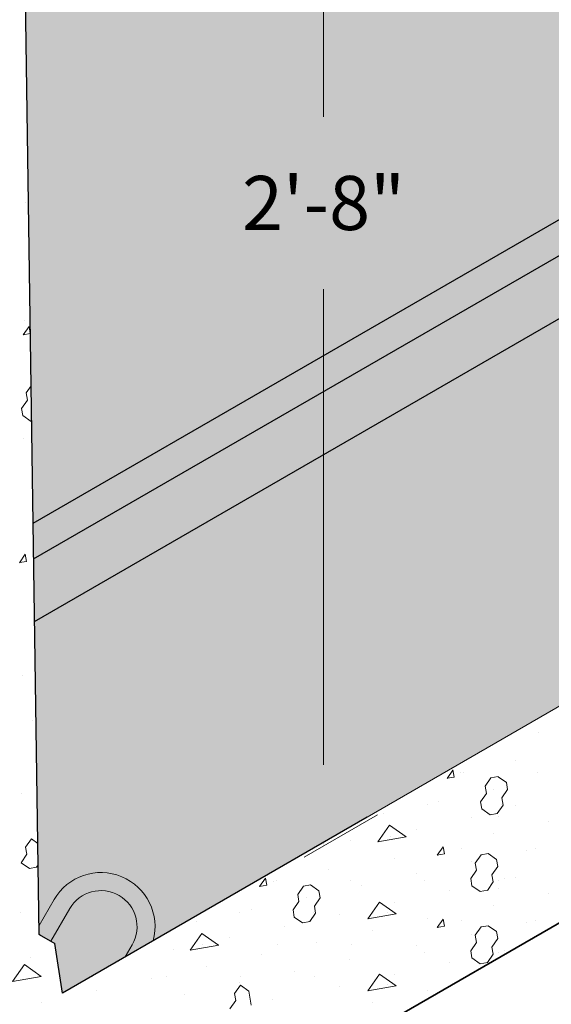
# Model space of a CAD drawing. Units: inches. Extents: x -113 to 370, y -20 to 266.
# Drawn here: x -15 to 0, y 125 to 153 of the extents above; entities that cross this region are included whole.
import ezdxf

# ---------------------------------------------------------------- set-up
doc = ezdxf.new("R2010")
doc.units = ezdxf.units.IN
doc.header["$LTSCALE"] = 0.5
doc.header["$MEASUREMENT"] = 0
doc.layers.get('Defpoints').update_dxf_attribs({"color": 90, "lineweight": 9})
for name, color, linetype, lineweight in [('Concrete-Hatching', 8, 'Continuous', 15), ('Concrete-Lt', 50, 'Continuous', 9), ('Concrete-Med', 1, 'Continuous', 25), ('Concrete-Thick', 1, 'Continuous', 35), ('Dimensions', 7, 'Continuous', 15)]:
    doc.layers.add(name, color=color, linetype=linetype, lineweight=lineweight)
doc.layers.add('Shading', color=254, linetype='Continuous')
doc.styles.add('OLDCASTLE', font='simplex.shx')
doc.dimstyles.new('Catalog (Oldcastle style)', dxfattribs={"dimscale": 24, "dimtxt": 0.078125, "dimasz": 0.09375, "dimexe": 0.0625, "dimexo": 0.0625, "dimgap": 0.0625, "dimtad": 0, "dimdec": 4, "dimzin": 3, "dimdsep": 46, "dimlunit": 4, "dimtxsty": 'OLDCASTLE', "dimcen": 0.09, "dimclrd": 256, "dimclre": 256, "dimclrt": 256, "dimadec": 0, "dimazin": 0, "dimtfac": 1, "dimtdec": 4, "dimtofl": 0, "dimtmove": 0, "dimatfit": 3, "dimfxl": 1, "dimtolj": 1, "dimtzin": 0, "dimlwd": -1, "dimlwe": -1, "dimarcsym": 0})

# ---------------------------------------------------------------- blocks, each defined once
blk = doc.blocks.new('*X7')
at = {"color": 0}
for p, q in [((3.710022765565573, 6.86016261315905), (3.710022765565573, 6.86016261315905)), ((3.708787849133909, 6.696155067657613), (3.708787849133909, 6.696155067657613)), ((3.707552932702246, 6.532147522156169), (3.707552932702246, 6.532147522156169)), ((3.715279151790288, 6.514115505905038), (3.713542670013618, 6.523963583435161)), ((3.705394806728008, 6.512322379873836), (3.713506324690884, 6.523906828084167)), ((3.705431074260167, 6.512379024128368), (3.715279151790289, 6.514115505905038)), ((3.709471106520219, 6.43184893788214), (3.716372148302881, 6.441704646948494)), ((3.711211332720068, 6.422009844580599), (3.709474850943398, 6.431857922110722)), ((3.703095992543436, 6.41041630104523), (3.711207510506312, 6.422000749255561)), ((3.704836218743284, 6.400577207743686), (3.703099736966614, 6.410425285273809)), ((3.704803555022841, 6.400565278307865), (3.716388003233177, 6.392453760344987)), ((3.716420778050077, 6.392465611990233), (3.71709930457205, 6.392585254523184)), ((3.706318016270583, 6.368139976654732), (3.706318016270583, 6.368139976654732)), ((3.700137572619588, 6.196614720718203), (3.708249090582464, 6.208199168928534)), ((3.700173544156183, 6.196669730034572), (3.710021621686304, 6.198406211811238)), ((3.70508309983892, 6.204132431153289), (3.70508309983892, 6.204132431153289)), ((3.710021621686303, 6.198406211811238), (3.708285139909635, 6.208254289341361)), ((3.71985717850623, 6.141828927242742), (3.71985717850623, 6.141828927242742)), ((3.703848183407257, 6.04012488565185), (3.703848183407257, 6.04012488565185)), ((3.718622262074566, 5.9778213817413), (3.718622262074566, 5.9778213817413)), ((4.419227320565741, 5.961095218501056), (4.419227320565741, 5.961095218501056)), ((4.367257947984267, 5.949886459055626), (4.367257947984267, 5.949886459055626)), ((4.388444246799458, 5.921694680820719), (4.388444246799458, 5.921694680820719)), ((4.292968755520572, 5.897623011447065), (4.301080273483448, 5.909207459657396)), ((4.293007184065256, 5.897677893096556), (4.302855261595377, 5.89941437487323)), ((4.302855261595377, 5.899414374873223), (4.301118779818708, 5.909262452403346)), ((4.312104020599581, 5.905197109370601), (4.312104020599581, 5.905197109370601)), ((4.31631505131923, 5.905602474598767), (4.31631505131923, 5.905602474598767)), ((4.345715883819349, 5.886658716173512), (4.353827401782226, 5.898243164383846)), ((4.353832131022657, 5.898248706226452), (4.363680208552779, 5.899985188003118)), ((4.363648521685358, 5.899974272168378), (4.375232969895692, 5.891862754205503)), ((4.418957816437557, 5.905655094596538), (4.418957816437557, 5.905655094596538)), ((4.347457017045874, 5.876816069389535), (4.345720535269204, 5.886664146919657)), ((4.37700124963624, 5.882025514719543), (4.37526476785957, 5.891873592249665)), ((3.702613266975594, 5.87611734015041), (3.702613266975594, 5.87611734015041)), ((4.339340769842566, 5.8652260793366), (4.347452287805442, 5.876810527546935)), ((4.357661173033175, 5.882294143140383), (4.357661173033175, 5.882294143140383)), ((4.368885002432933, 5.870435524666608), (4.376996520395809, 5.882019972876945)), ((4.370626135659457, 5.86059287788263), (4.368889653882787, 5.870440955412753)), ((4.370626135659456, 5.86059287788263), (4.368889653882786, 5.870440955412753)), ((4.265372154654193, 5.86131849014191), (4.265372154654193, 5.86131849014191)), ((4.281320946833298, 5.865796571690263), (4.281320946833298, 5.865796571690263)), ((4.34108190306909, 5.855383432552623), (4.339345421292421, 5.865231510082743)), ((4.341050216201666, 5.855372516717884), (4.352634664412002, 5.847260998755006)), ((4.362509888456149, 5.849002887829696), (4.370621406419025, 5.86058733604003)), ((4.36801491977252, 5.861371110139678), (4.36801491977252, 5.861371110139678)), ((4.388440386342812, 5.860587937700055), (4.388440386342812, 5.860587937700055)), ((4.204980720633421, 5.849299000240143), (4.204980720633421, 5.849299000240143)), ((4.326878099266891, 5.842893605460047), (4.326878099266891, 5.842893605460047)), ((4.352666462375882, 5.847271836799171), (4.362514539906003, 5.84900831857584)), ((4.363678762063402, 5.844275688356669), (4.363678762063402, 5.844275688356669)), ((4.196829447003735, 5.809633971692043), (4.213052482929488, 5.832802868112714)), ((4.213026176669511, 5.832798424369075), (4.236195073090181, 5.816575388443324)), ((4.433997538776404, 5.837684971469842), (4.433997538776404, 5.837684971469842)), ((4.196833703670598, 5.809640050842339), (4.236226013791087, 5.816585977949017)), ((4.214429257989155, 5.81703450568505), (4.214429257989155, 5.81703450568505)), ((4.250537873067015, 5.826396034009926), (4.250537873067015, 5.826396034009926)), ((4.357657312576529, 5.821187400019719), (4.357657312576529, 5.821187400019719)), ((3.708804177129576, 5.802168119785919), (3.716915695092453, 5.813752567996253)), ((3.710544350042221, 5.79232773816967), (3.708807868265552, 5.80217581569979)), ((3.716889065466292, 5.813749405884638), (3.725760262217523, 5.807537727046486)), ((3.717387345642903, 5.81381383623986), (3.717387345642903, 5.81381383623986)), ((4.159419707743186, 5.811095223349697), (4.159419707743186, 5.811095223349697)), ((4.279360965438766, 5.791033251660452), (4.287472483401642, 5.802617699870789)), ((4.289249587025874, 5.792826424138597), (4.287513105249205, 5.80267450166872)), ((3.702429063152793, 5.780735482949004), (3.71054058111567, 5.792319931159342)), ((4.107450335161712, 5.799886463904267), (4.107450335161712, 5.799886463904267)), ((4.219754799300731, 5.78699549632959), (4.219754799300731, 5.78699549632959)), ((4.279401509495751, 5.79108994236193), (4.289249587025872, 5.792826424138598)), ((4.312735865398365, 5.79999170389981), (4.312735865398365, 5.79999170389981)), ((4.332109814466854, 5.780071413843036), (4.340221332429731, 5.79165586205337)), ((4.340226456453153, 5.791660755491822), (4.350074533983276, 5.793397237268494)), ((4.350041878756425, 5.793386150685857), (4.36162632696676, 5.78527463272298)), ((4.403214465010121, 5.798284433789505), (4.403214465010121, 5.798284433789505)), ((4.415378630516691, 5.800044323897581), (4.415378630516691, 5.800044323897581)), ((3.702402355736054, 5.780732209740933), (3.71398680394639, 5.77262069177806)), ((3.71401731359556, 5.772631583109424), (3.723865391125683, 5.774368064886092)), ((3.723861699989707, 5.77436036897222), (3.726201937433919, 5.777702574413476)), ((4.326874238810245, 5.781786862339382), (4.326874238810245, 5.781786862339382)), ((4.33385134247637, 5.770228118654912), (4.332114860699701, 5.78007619618503)), ((4.355278933080435, 5.763848222336131), (4.363390451043313, 5.775432670546466)), ((4.363395575066737, 5.775437563984918), (4.361659093290068, 5.78528564151504)), ((4.128636633976902, 5.771694685669361), (4.128636633976902, 5.771694685669361)), ((4.250534012610371, 5.765289290889263), (4.250534012610371, 5.765289290889263)), ((4.32573470049007, 5.758638777006126), (4.333846218452947, 5.770223225216457)), ((4.357020461089952, 5.754004927148004), (4.355283979313283, 5.763853004678126)), ((4.357020461089952, 5.754004927148004), (4.355283979313283, 5.763853004678126)), ((4.388440386342813, 5.760587938977438), (4.388440386342813, 5.760587938977438)), ((4.033161142698016, 5.747623016295706), (4.041272660660892, 5.759207464506037)), ((4.0331995712427, 5.747677897945197), (4.043047648772821, 5.749414379721871)), ((4.043047648772821, 5.749414379721864), (4.041311166996152, 5.759262457251987)), ((4.052296407777026, 5.755197114219242), (4.052296407777026, 5.755197114219242)), ((4.056507438496674, 5.755602479447408), (4.056507438496674, 5.755602479447408)), ((4.085908270996794, 5.736658721022153), (4.09401978895967, 5.748243169232487)), ((4.094024518200102, 5.748248711075093), (4.103872595730223, 5.749985192851759)), ((4.103840908862803, 5.749974277017019), (4.115425357073137, 5.741862759054144)), ((4.159150203615002, 5.755655099445179), (4.159150203615002, 5.755655099445179)), ((4.174193786410496, 5.748791719439142), (4.174193786410496, 5.748791719439142)), ((4.261792968733328, 5.755707719442953), (4.261792968733328, 5.755707719442953)), ((4.327476228499587, 5.748795481817995), (4.325739746722918, 5.758643559348116)), ((4.327443573272736, 5.748784395235362), (4.33902802148307, 5.740672877272488)), ((4.348903819103653, 5.742415585499217), (4.357015337066529, 5.754000033709551)), ((4.364435733851654, 5.755760339440726), (4.364435733851654, 5.755760339440726)), ((4.372431391243837, 5.758883896109169), (4.372431391243837, 5.758883896109169)), ((4.087649404223318, 5.726816074238176), (4.085912922446648, 5.736664151768299)), ((4.117193636813685, 5.732025519568184), (4.115457155037014, 5.741873597098306)), ((4.296091165043962, 5.742386324659046), (4.296091165043962, 5.742386324659046)), ((4.339060787806377, 5.740683886064546), (4.348908865336498, 5.742420367841212)), ((4.363678762063409, 5.744275689634055), (4.363678762063409, 5.744275689634055)), ((4.433997538776407, 5.737684972747224), (4.433997538776407, 5.737684972747224)), ((4.07953315702001, 5.715226084185241), (4.087644674982887, 5.726810532395576)), ((4.097853560210619, 5.732294147989024), (4.097853560210619, 5.732294147989024)), ((4.109077389610377, 5.72043552951525), (4.117188907573254, 5.732019977725586)), ((4.110818522836901, 5.710592882731271), (4.109082041060232, 5.720440960261394)), ((4.1108185228369, 5.710592882731271), (4.109082041060231, 5.720440960261394)), ((4.183223377651239, 5.703046669361568), (4.199446413576992, 5.72621556578224)), ((4.19941953374058, 5.726210302886556), (4.22258843016125, 5.709987266960802)), ((4.219750938844087, 5.725888753208927), (4.219750938844087, 5.725888753208927)), ((4.357657312576521, 5.721187401297103), (4.357657312576521, 5.721187401297103)), ((3.701378350543929, 5.712109794648973), (3.701378350543929, 5.712109794648973)), ((4.005564541831637, 5.71131849499055), (4.005564541831637, 5.71131849499055)), ((4.021513334010742, 5.715796576538905), (4.021513334010742, 5.715796576538905)), ((4.081274290246534, 5.705383437401265), (4.079537808469865, 5.715231514931384)), ((4.081242603379111, 5.705372521566525), (4.092827051589446, 5.697261003603648)), ((4.102702275633593, 5.699002892678337), (4.11081379359647, 5.710587340888671)), ((4.108207306949964, 5.711371114988319), (4.108207306949964, 5.711371114988319)), ((4.143410712644212, 5.709391181758805), (4.143410712644212, 5.709391181758805)), ((4.183228029101095, 5.703052100107714), (4.222620339221583, 5.709998027214391)), ((4.210850072068291, 5.711423734986093), (4.210850072068291, 5.711423734986093)), ((3.945173107810866, 5.699299005088784), (3.945173107810866, 5.699299005088784)), ((4.067070486444336, 5.692893610308689), (4.067070486444336, 5.692893610308689)), ((4.092858849553326, 5.697271841647813), (4.102706927083447, 5.699008323424481)), ((4.265308091277679, 5.70298578697871), (4.265308091277679, 5.70298578697871)), ((4.279360965438763, 5.691033252937837), (4.287472483401643, 5.702617701148172)), ((4.279401509495756, 5.691089943639317), (4.28924958702587, 5.692826425415986)), ((4.28924958702587, 5.692826425415986), (4.287513105249195, 5.702674502946104)), ((4.312735865398372, 5.699991705177196), (4.312735865398372, 5.699991705177196)), ((4.332109814466844, 5.680071415120422), (4.340221332429723, 5.691655863330756)), ((4.34022645645316, 5.691660756769211), (4.350074533983275, 5.693397238545879)), ((4.350041878756429, 5.693386151963246), (4.361626326966757, 5.685274634000367)), ((4.403214465010114, 5.698284435066888), (4.403214465010114, 5.698284435066888)), ((4.415378630516693, 5.700044325174971), (4.415378630516693, 5.700044325174971)), ((3.937021834181179, 5.659633976540684), (3.953244870106932, 5.682802872961355)), ((3.953218563846955, 5.682798429217717), (3.976387460267625, 5.666575393291964)), ((4.188967865077804, 5.686488215528592), (4.188967865077804, 5.686488215528592)), ((4.326874238810251, 5.681786863616766), (4.326874238810251, 5.681786863616766)), ((4.333851342476373, 5.670228119932297), (4.332114860699698, 5.680076197462417)), ((4.363395575066738, 5.675437565262304), (4.361659093290063, 5.685285642792424)), ((3.749336114929947, 5.666929270538148), (3.749336114929947, 5.666929270538148)), ((3.937026090848042, 5.65964005569098), (3.976418400968531, 5.666585982797658)), ((3.9546216451666, 5.667034510533691), (3.9546216451666, 5.667034510533691)), ((3.990730260244459, 5.676396038858568), (3.990730260244459, 5.676396038858568)), ((4.057264410284927, 5.667087130531463), (4.057264410284927, 5.667087130531463)), ((4.112627638877929, 5.669990644078469), (4.112627638877929, 5.669990644078469)), ((4.159907175403253, 5.667139750529232), (4.159907175403253, 5.667139750529232)), ((4.250534012610364, 5.66528929216665), (4.250534012610364, 5.66528929216665)), ((4.325734700490079, 5.658638778283508), (4.333846218452936, 5.670223226493841)), ((4.355278933080444, 5.663848223613515), (4.363390451043301, 5.675432671823849)), ((3.856216488791818, 5.655545408667011), (3.856504988830396, 5.655596279007748)), ((3.856500732163533, 5.655590199857452), (3.856640973247151, 5.655790484881486)), ((3.914390034044583, 5.659898467408448), (3.914390034044583, 5.659898467408448)), ((4.036287412678052, 5.653493072628352), (4.036287412678052, 5.653493072628352)), ((4.261792968733334, 5.655707720720336), (4.261792968733334, 5.655707720720336)), ((4.327476228499585, 5.648795483095383), (4.325739746722911, 5.658643560625501)), ((4.348903819103657, 5.642415586776607), (4.357015337066536, 5.65400003498694)), ((4.357020461089951, 5.654004928425389), (4.355283979313276, 5.663853005955509)), ((4.357020461089951, 5.654004928425389), (4.355283979313276, 5.663853005955509)), ((4.364435733851655, 5.655760340718111), (4.364435733851655, 5.655760340718111)), ((4.372431391243844, 5.658883897386552), (4.372431391243844, 5.658883897386552)), ((3.690820290711119, 5.616221283719803), (3.707043326636872, 5.639390180140473)), ((3.707017593953331, 5.63938655554888), (3.730186490374001, 5.623163519623127)), ((3.71615242921124, 5.64980629073842), (3.71615242921124, 5.64980629073842)), ((3.838049807844707, 5.643400895958328), (3.838049807844707, 5.643400895958328)), ((3.959947186478176, 5.636995501178232), (3.959947186478176, 5.636995501178232)), ((4.158184791311521, 5.647087677848256), (4.158184791311521, 5.647087677848256)), ((4.296091165043959, 5.64238632593643), (4.296091165043959, 5.64238632593643)), ((4.327443573272739, 5.648784396512747), (4.339028021483068, 5.640672878549869)), ((4.339060787806375, 5.640683887341931), (4.348908865336488, 5.642420369118601)), ((3.69082415259499, 5.616228011274247), (3.730216462715478, 5.623173938380924)), ((4.081844565111646, 5.630590106398133), (4.081844565111646, 5.630590106398133)), ((4.183223377651234, 5.603046670638953), (4.199446413576993, 5.626215567059622)), ((4.19941953374057, 5.626210304163938), (4.22258843016125, 5.609987268238185)), ((4.219750938844094, 5.625888754486313), (4.219750938844094, 5.625888754486313)), ((3.801035983383237, 5.62269790607906), (3.801035983383237, 5.62269790607906)), ((3.8836069602783, 5.620497929728112), (3.8836069602783, 5.620497929728112)), ((3.903678748501563, 5.62275052607683), (3.903678748501563, 5.62275052607683)), ((3.998417594268475, 5.599379842713178), (4.006529112231352, 5.610964290923513)), ((4.005504338911769, 5.614092534948016), (4.005504338911769, 5.614092534948016)), ((4.006321513619889, 5.622803146074603), (4.006321513619889, 5.622803146074603)), ((4.006502728180798, 5.610959736083418), (4.018087176391132, 5.602848218120543)), ((4.108964278738216, 5.622855766072376), (4.108964278738216, 5.622855766072376)), ((4.183228029101087, 5.603052101385102), (4.22262033922159, 5.609998028491778)), ((4.210850072068297, 5.611423736263477), (4.210850072068297, 5.611423736263477)), ((3.807266734078424, 5.604000358277991), (3.807266734078424, 5.604000358277991)), ((3.929164112711893, 5.597594963497896), (3.929164112711893, 5.597594963497896)), ((4.000158332712007, 5.589537844333352), (3.998421850935337, 5.599385921863473)), ((4.02159096954892, 5.583162730356568), (4.018118005995581, 5.60285888541681)), ((4.143410712644209, 5.609391183036189), (4.143410712644209, 5.609391183036189)), ((4.265308091277689, 5.602985788256094), (4.265308091277689, 5.602985788256094)), ((3.730926507878549, 5.58750278682787), (3.730926507878549, 5.58750278682787)), ((3.992042480291691, 5.577947205876264), (4.000153998254568, 5.589531654086599)), ((4.051061491345362, 5.591189568717796), (4.051061491345362, 5.591189568717796)), ((4.188967865077802, 5.586488216805977), (4.188967865077802, 5.586488216805977))]:
    blk.add_line(p, q, dxfattribs=at)
blk = doc.blocks.new('*D9')
at = {"layer": 'Defpoints', "color": 0, "transparency": 16777216}
for p in [(33.61290095296341, 130.9346047353603), (41.23595478263984, 126.5334325547496), (-4.492216836754096, 108.9346047445619)]:
    blk.add_point(p, dxfattribs=at)
at = {"layer": 'Dimensions', "transparency": 16777216}
for p, q in [((35.11290095334859, 130.0685793313535), (42.73595478302502, 125.6674071507428)), ((39.28739762362449, 125.4084325556163), (26.32795856773573, 117.9262969358376)), ((5.07939415193767, 105.6584325630845), (18.03883320782638, 113.1405681828631)), ((-2.992216836368911, 108.068579340555), (4.630836993307497, 103.6674071599443))]:
    blk.add_line(p, q, dxfattribs=at)
for points in [[(39.09989762376892, 125.7331920821188), (39.47489762348004, 125.0836730291137), (41.23595478263984, 126.5334325547496)], [(4.891894152082109, 105.9831920895871), (5.266894151793224, 105.333673036582), (3.130836992922312, 104.5334325639512)]]:
    blk.add_solid(points, dxfattribs=at)
at = {"layer": 'Dimensions', "transparency": 16777216, "insert": (22.18339588778108, 115.5334325593504), "char_height": 1.5, "attachment_point": 5, "rotation": 0.00010000000000000002, "style": 'OLDCASTLE'}
blk.add_mtext('\\A1;3\'-8"', dxfattribs=at)
blk = doc.blocks.new('*D10')
at = {"layer": 'Defpoints', "color": 0, "transparency": 16777216}
for p in [(-14.88452173695555, 156.4346047504081), (-6.56924666771808, 129.6355702649222), (-8.601330401831774, 128.4623461740158)]:
    blk.add_point(p, dxfattribs=at)
at = {"layer": 'Dimensions', "transparency": 16777216}
for p, q in [((-13.38452173695555, 157.3006301541925), (-5.069246667718072, 162.1014564538026)), ((-6.569246667718073, 158.9854310500181), (-6.569246667718075, 149.8552140362797)), ((-6.569246667718079, 131.8855702649222), (-6.569246667718076, 145.0694997505655)), ((-7.101330401831774, 129.3283715778003), (-5.069246667718079, 130.5015956687066))]:
    blk.add_line(p, q, dxfattribs=at)
for points in [[(-6.944246667718073, 158.9854310500181), (-6.194246667718073, 158.9854310500181), (-6.569246667718073, 161.2354310500181)], [(-6.944246667718079, 131.8855702649222), (-6.194246667718079, 131.8855702649222), (-6.56924666771808, 129.6355702649222)]]:
    blk.add_solid(points, dxfattribs=at)
at = {"layer": 'Dimensions', "transparency": 16777216, "insert": (-6.569246667718099, 147.4623568934226), "char_height": 1.5, "attachment_point": 5, "style": 'OLDCASTLE'}
blk.add_mtext('\\A1;2\'-8"', dxfattribs=at)

msp = doc.modelspace()

# ---------------------------------------------------------------- hatches: boundary and pattern name
at = {"layer": 'Shading'}
h = msp.add_hatch(color=256, dxfattribs=at)
h.dxf.hatch_style = 1
edge = h.paths.add_edge_path()
edge.add_line((0.7039355962840491, 133.9346047448385), (-13.80198997550974, 125.5596047138696))
edge.add_line((-13.80198997550974, 125.5596047138696), (-14.01849633220195, 126.9346047503635))
edge.add_line((-14.01849633220195, 126.9346047503635), (-14.45150903417129, 127.1846047504076))
edge.add_line((-14.45150903417129, 127.1846047504076), (-14.88452173736619, 156.4346047781409))
edge.add_line((-14.88452173736619, 156.4346047781409), (-25.2768265750949, 162.4346047717335))
edge.add_line((-25.2768265750949, 162.4346047717335), (5.467075266162965, 180.1846047698931))
edge.add_line((5.467075266162965, 180.1846047698931), (6.549607049186079, 179.5596047537637))
edge.add_line((6.549607049186079, 179.5596047537637), (6.549607049186079, 178.8096047498663))
edge.add_line((6.549607049186079, 178.8096047498663), (6.116594346401826, 178.5596047494333))
edge.add_line((6.116594346401826, 178.5596047494333), (6.116594346401826, 173.5596047518151))
edge.add_line((6.116594346401826, 173.5596047518151), (8.49816421171613, 172.1846047494338))
edge.add_line((8.49816421171613, 172.1846047494338), (8.931176914500838, 172.434604749434))
edge.add_line((8.931176914500838, 172.434604749434), (10.44672137424618, 171.5596047494336))
edge.add_line((10.44672137424618, 171.5596047494336), (15.85938017115564, 174.6846047301048))
edge.add_line((15.85938017115564, 174.6846047301048), (26.68469771310015, 168.4346047352527))
edge.add_line((26.68469771310015, 168.4346047352527), (11.09624044249517, 159.4346047367734))
edge.add_line((11.09624044249517, 159.4346047367734), (10.95003658855254, 149.5585371287807))
edge.add_line((10.95003658855254, 149.5585371287807), (11.34127256218943, 149.3554657369259))
edge.add_arc((10.6440058878689, 149.2962748752886), 0.6997745159830926, -16.550524473911878, 4.8521968582857085, ccw=False)
edge.add_arc((10.30141930485505, 149.3980823363835), 1.057168312789482, 330.0000000001797, 343.4494755263216, ccw=False)
edge.add_arc((10.30141930485724, 149.3980823363874), 1.057168312789512, 316.55052447379904, 329.9999999999403, ccw=False)
edge.add_arc((10.56088044396512, 149.1522973830513), 0.6997745159861121, 302.3449620352866, 316.5505244740758, ccw=False)
edge.add_line((10.93527065078812, 148.5610983080701), (10.66322773937623, 130.1846047141427))
edge.add_line((10.66322773937623, 130.1846047141427), (10.23021510114245, 129.9346047508958))
edge.add_line((10.23021510114245, 129.9346047508958), (10.01370874444979, 128.5596047144021))
edge.add_line((10.01370874444979, 128.5596047144021), (0.7039355962840368, 133.9346047448387))
edge = h.paths.add_edge_path(flags=16)
edge.add_ellipse((-9.550253179385255, 160.8548634014471), major_axis=(-0.3061862178478997, -0.5303300858899092), ratio=0.5773502691896258, start_angle=0, end_angle=360)
h.paths.add_polyline_path([(-17.21196497377778, 157.7783547567655), (-18.61925625515864, 158.590854756632), (0.7984277246323046, 169.8016598294034), (0.7984277246323046, 169.4266598294034), (-0.0140722753676954, 168.9575627356868), (-0.01407227536772382, 168.2449424988964), (0.5171777246323046, 168.5516598294034), (0.7984277246323046, 168.5516598294034), (0.7984277246323046, 168.1766598294034)], flags=17)
h.paths.add_polyline_path([(-9.420488560153778, 167.339265761556), (-9.853501262046017, 167.089265761556), (-9.85350126204596, 166.589265761556), (-9.420488560153721, 166.839265761556)], flags=16)

# ---------------------------------------------------------------- linework, layer by layer
at = {"layer": 'Concrete-Lt'}
for p, q in [((-14.45511747268801, 127.4283547049365), (-14.03852808118639, 128.1499086969115)), ((-14.12674948756312, 126.9971047387518), (-13.60551537929417, 127.8999086969115)), ((-12.06993916822529, 126.5596047133769), (-11.87346457172529, 126.8999086969115))]:
    msp.add_line(p, q, dxfattribs=at)
msp.add_lwpolyline([(0.7039355962840491, 133.9346047448385), (-13.80198997550974, 125.5596047138696), (-14.01849633220195, 126.9346047503635), (-14.45150903417129, 127.1846047504076), (-14.88452173736619, 156.4346047781409)], dxfattribs=at)
for radius, start in [(1.5, 344.9005279383772), (1, 330.0000000000001)]:
    msp.add_arc((-12.73948997550973, 127.3999086969115), radius, start, 150, dxfattribs=at)
at = {"layer": 'Concrete-Med'}
for p, q in [((-14.45150903417129, 127.1846047504076), (-14.88452173695555, 156.4346047504081)), ((-14.62031059638207, 138.5871471306356), (5.900087994037904, 150.4346047768016)), ((-14.60563219967639, 137.5956217068266), (5.900087994037904, 149.4346047767066)), ((-14.57994500544032, 135.8604522150596), (5.900087994037904, 147.6846047764369)), ((-5.358242231530994, 130.4346047452237), (-13.80198997550974, 125.5596047138696)), ((-14.42274668455752, 127.1679988001159), (-14.45150903417129, 127.1846047504076)), ((-14.45150903417129, 127.1846047504076), (-14.01849633220195, 126.9346047503635)), ((-13.80198997550974, 125.5596047138696), (-14.01849633220195, 126.9346047503635))]:
    msp.add_line(p, q, dxfattribs=at)
at = {"layer": 'Concrete-Thick'}
msp.add_line((-18.34862331929412, 116.9346047546295), (0.7039355962840581, 127.9346047696769), dxfattribs=at)

# ---------------------------------------------------------------- block references
at = {"layer": 'Concrete-Hatching', "xscale": 20, "yscale": 20, "zscale": 20}
msp.add_blockref('*X7', (-89.00408878031362, 13.55849710873497), dxfattribs=at)

# ---------------------------------------------------------------- dimensions: what is measured, and where the dimension line sits
at = {"layer": 'Dimensions'}
dim = msp.add_linear_dim(base=(-6.56924666771808, 129.6355702649222), p1=(-14.88452173695555, 156.4346047504081), p2=(-8.601330401831774, 128.4623461740158), angle=90, text='2\'-8"', dimstyle='Catalog (Oldcastle style)', override={"dimtxt": 0.0625, "dimtih": 1}, dxfattribs=at)
dim.commit()
dim.dimension.update_dxf_attribs({"geometry": '*D10', "text_midpoint": (-6.569246667718099, 147.4623568934226), "dimtype": 160})
dim = msp.add_aligned_dim(p1=(-4.492216836754096, 108.9346047445619), p2=(33.6129009529634, 130.9346047353603), distance=-7.623053827718925, dimstyle='Catalog (Oldcastle style)', override={"dimtxt": 0.0625}, dxfattribs=at)
dim.commit()
dim.dimension.update_dxf_attribs({"geometry": '*D9', "text_midpoint": (22.18339588778108, 115.5334325593504), "text_rotation": 0.0001})

doc.saveas('drawing.dxf')
